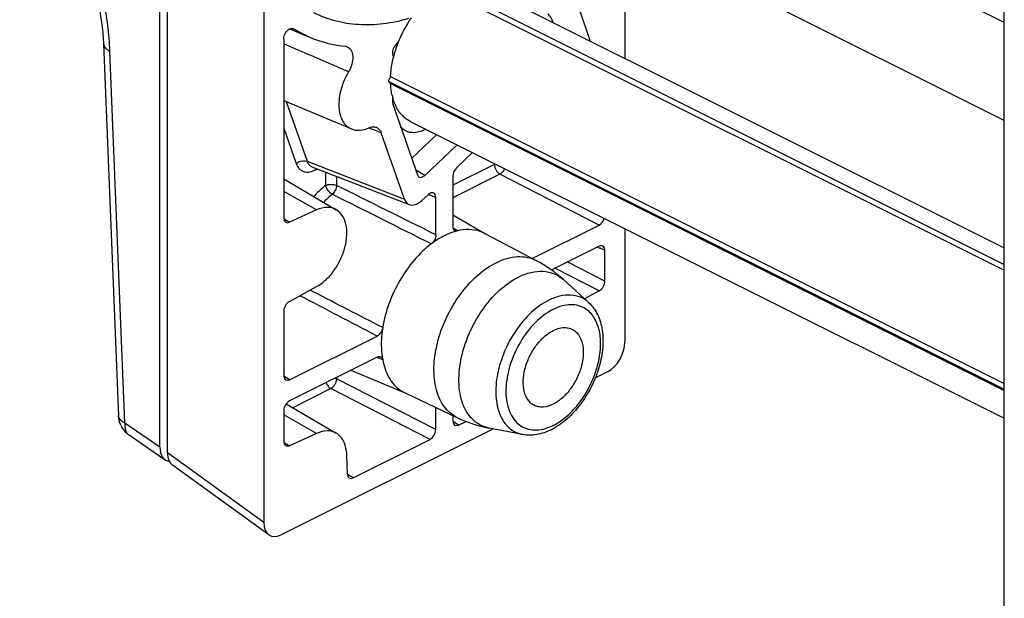
# Model space of a CAD drawing. Units: millimetres. Extents: x -17 to 824, y -733 to -139.
# Drawn here: x 312 to 373, y -673 to -638 of the extents above; entities that cross this region are included whole.
import ezdxf

# ---------------------------------------------------------------- set-up
doc = ezdxf.new("R2010")
doc.units = ezdxf.units.MM
doc.header["$LTSCALE"] = 23.1
doc.layers.get('0').update_dxf_attribs({"linetype": 'CONTINUOUS'})

msp = doc.modelspace()

# ---------------------------------------------------------------- linework, layer by layer
for p, q in [((320.976, -663.978), (320.976, -581.953)), ((321.449, -664.321), (321.449, -582.127)), ((327.39, -584.614), (327.39, -668.621)), ((373.069, -691.461), (373.069, -607.454)), ((373.069, -637.764), (336.405, -619.432)), ((373.069, -643.826), (336.405, -625.494)), ((344.622, -630.583), (347.53, -638.916)), ((349.664, -632.123), (349.664, -639.982)), ((338.35, -635.692), (373.069, -653.052)), ((338.527, -635.425), (373.069, -652.696)), ((340.629, -635.465), (373.069, -651.685)), ((329, -638.169), (330.247, -638.693)), ((329.189, -638.148), (329.219, -638.162)), ((329.219, -638.162), (330.247, -638.693)), ((328.627, -638.777), (328.627, -649.839)), ((317.502, -639.088), (318.426, -662.047)), ((332.407, -639.242), (332.534, -639.273)), ((335.677, -639), (335.551, -639.12)), ((335.34, -639.779), (335.387, -639.915)), ((335.208, -641.111), (335.062, -641.401)), ((335.208, -641.111), (373.069, -660.042)), ((335.062, -641.401), (373.069, -660.405)), ((335.062, -641.401), (335.208, -641.544)), ((335.208, -641.544), (373.069, -660.475)), ((328.627, -642.59), (332.792, -644.338)), ((335.34, -642.81), (336.864, -647.176)), ((336.425, -643.872), (373.069, -662.194)), ((336.061, -648.674), (334.629, -644.574)), ((336.507, -646.154), (338.057, -644.688)), ((337.316, -647.209), (339.316, -645.318)), ((340.272, -645.796), (339.29, -646.725)), ((330.353, -646.668), (336.359, -649.01)), ((328.627, -647.428), (331.86, -649.322)), ((339.057, -647.247), (339.057, -650.343)), ((337.523, -648.396), (337.147, -648.751)), ((337.997, -650.874), (337.997, -648.565)), ((330.644, -649.335), (328.968, -650.101)), ((339.057, -649.635), (341.067, -650.813)), ((343.945, -652.332), (348.073, -650.267)), ((349.664, -650.492), (349.664, -657.484)), ((341.027, -650.792), (344.183, -652.458)), ((348.073, -651.566), (345.12, -653.043)), ((348.426, -653.727), (348.426, -651.822)), ((328.968, -654.981), (330.644, -654.071)), ((347.429, -655.05), (345.867, -653.636)), ((348.086, -654.329), (347.178, -654.822)), ((328.627, -655.583), (328.627, -659.558)), ((328.981, -659.814), (334.378, -657.115)), ((334.378, -658.414), (328.981, -661.113)), ((332.757, -659.225), (336.149, -660.649)), ((347.836, -659.696), (348.609, -659.309)), ((336.108, -660.629), (339.335, -662.155)), ((328.777, -661.303), (331.86, -663.109)), ((328.627, -661.722), (328.627, -663.626)), ((337.997, -662.884), (337.997, -661.522)), ((339.057, -662.023), (339.057, -662.354)), ((339.41, -662.61), (339.869, -662.38)), ((319.074, -663.222), (321.299, -664.754)), ((328.445, -669.391), (341.54, -662.844)), ((330.644, -663.122), (328.968, -663.888)), ((343.356, -663.196), (341.288, -662.795)), ((332.896, -665.867), (337.644, -663.493)), ((332.544, -665.626), (332.51, -664.474)), ((327.7, -669.386), (321.76, -665.086))]:
    msp.add_line(p, q)
at = {"color": 9}
for p, q in [((329.219, -638.162), (329.188, -638.15)), ((318.824, -662.496), (317.9, -639.537)), ((328.776, -642.652), (330.062, -646.335)), ((328.627, -644.283), (329.395, -646.482)), ((333.872, -644.267), (334.262, -644.425)), ((334.262, -644.425), (334.629, -644.574)), ((330.062, -646.335), (336.061, -648.674)), ((341.617, -646.538), (339.057, -647.818)), ((341.617, -646.468), (341.617, -646.538)), ((331.187, -646.994), (331.187, -647.833)), ((331.875, -647.262), (331.875, -647.824)), ((337.316, -647.209), (336.754, -646.861)), ((341.952, -647.138), (339.057, -648.585)), ((348.073, -650.267), (341.952, -647.138)), ((330.644, -649.335), (328.627, -648.193)), ((337.997, -648.565), (337.524, -648.393)), ((328.637, -649.896), (328.968, -650.101)), ((339.208, -650.548), (339.084, -650.473)), ((339.337, -650.626), (339.208, -650.548)), ((348.426, -651.822), (347.94, -651.633)), ((348.086, -654.329), (345.341, -652.932)), ((348.426, -653.727), (346.11, -652.548)), ((330.473, -654.402), (330.248, -654.286)), ((334.54, -658.51), (334.367, -658.441)), ((334.723, -658.584), (334.54, -658.51)), ((328.981, -659.814), (328.635, -659.598)), ((331.875, -659.666), (331.875, -659.755)), ((337.997, -662.884), (331.875, -659.755)), ((331.522, -660.364), (329.176, -661.537)), ((337.644, -663.493), (331.522, -660.364)), ((330.644, -663.122), (328.627, -661.981)), ((320.976, -663.978), (318.824, -662.496)), ((339.41, -662.61), (339.064, -662.394)), ((328.637, -663.683), (328.968, -663.888)), ((327.39, -668.621), (321.449, -664.321)), ((332.896, -665.867), (332.549, -665.651))]:
    msp.add_line(p, q, dxfattribs=at)
for centre, radius, start, end in [((342.748, -641.776), 7.596, 147.5405, 151.30117), ((342.588, -641.676), 7.407, 145.63473, 147.53074), ((342.783, -641.797), 7.637, 151.28913, 158.43464), ((342.281, -641.62), 7.105, 161.65095, 165.17882), ((342.539, -641.703), 7.375, 159.7276, 161.66736), ((342.653, -641.745), 7.497, 158.44248, 159.73006), ((341.985, -641.542), 6.798, 166.15298, 166.61367), ((342.072, -641.563), 6.888, 165.18518, 166.15192), ((338.631, -641.512), 3.413, 191.89291, 196.20966), ((337.948, -641.75), 2.689, 202.22533, 206.33785), ((340.057, -652.631), 2.08, 62.1941, 71.92995), ((340.331, -659.757), 8.254, 47.87111, 62.17535), ((336.999, -658.747), 2.083, 234.06191, 244.66913), ((319.925, -661.986), 1.5, 204.94765, 235.4509), ((342.863, -654.693), 8.254, 244.69454, 258.99879), ((343.332, -659.337), 3.981, 296.59315, 300.1664)]:
    msp.add_arc(centre, radius, start, end)
for centre, radius, start, end in [((329.804, -645.472), 1.586, 301.17304, 303.21443), ((-1075.988, -3481.465), 3164.111, 63.456185, 63.58003), ((-926.782, -3161.95), 2810.985, 63.266458, 63.405655), ((346.388, -656.759), 1.572, 54.19475, 56.47327), ((343.832, -659.806), 3.154, 292.59333, 296.59464)]:
    msp.add_arc(centre, radius, start, end, dxfattribs=at)
for centre, major_axis, ratio, start_param, end_param in [((335.673, -639.466), (0.224, 0.447), 0.613848, 1.036597, 2.604655), ((335.673, -642.497), (0.224, 0.447), 0.613848, -4.48862, -3.678531), ((339.411, -647.071), (0.224, 0.447), 0.613611, 1.035076, 2.254888), ((337.196, -646.861), (0.224, 0.449), 0.610898, 2.604522, 4.172579), ((336.858, -647.917), (0.537, 1.077), 0.610898, -3.678664, -2.110606), ((337.643, -648.744), (0.224, 0.449), 0.609859, -0.88479, 1.031163), ((328.981, -649.661), (0.224, 0.448), 0.610798, 2.257516, 3.790761), ((348.072, -649.834), (0.223, 0.447), 0.614018, -2.45611, -1.319673), ((348.072, -652), (0.224, 0.448), 0.610731, -0.884108, 0.683949), ((348.072, -653.903), (0.223, 0.447), 0.613973, -2.421129, -0.887885), ((328.981, -655.408), (0.223, 0.447), 0.613973, 0.720463, 2.253708), ((348.601, -658.006), (0.664, 1.347), 0.616411, -2.459678, -0.89655), ((328.981, -659.38), (0.224, 0.448), 0.610731, 2.257484, 3.825542), ((328.981, -661.546), (0.223, 0.447), 0.614018, 0.685483, 2.25354), ((339.411, -662.175), (0.224, 0.448), 0.610731, 2.257484, 3.825542), ((337.643, -663.06), (0.223, 0.447), 0.614018, -2.45611, -0.888052), ((328.981, -663.448), (0.224, 0.448), 0.610798, 2.257516, 3.790761), ((322.038, -663.441), (0.669, 1.354), 0.608951, -4.030811, -2.91269), ((322.512, -663.779), (0.673, 1.355), 0.607236, -4.026945, -3.24278), ((332.897, -665.432), (0.224, 0.448), 0.610776, 2.292225, 3.825469), ((328.453, -668.079), (0.673, 1.355), 0.607236, -4.026945, -2.463817)]:
    msp.add_ellipse(centre, major_axis=major_axis, ratio=ratio, start_param=start_param, end_param=end_param)
for points, knots in [([(317.9, -639.537), (317.879, -639.007), (317.789, -637.924), (317.399, -635.714), (316.669, -633.517), (315.607, -631.456), (314.654, -630.043), (313.575, -628.844), (312.753, -628.201), (312.331, -627.945)], [0, 0, 0, 0, 0.119753, 0.244669, 0.505453, 0.637528, 0.766582, 0.888695, 1, 1, 1, 1]), ([(317.502, -639.088), (317.504, -639.131), (317.527, -639.222), (317.61, -639.343), (317.738, -639.452), (317.843, -639.51), (317.9, -639.537)], [0, 0, 0, 0, 0.205069, 0.432074, 0.695579, 1, 1, 1, 1]), ([(332.617, -640.818), (332.284, -640.673), (330.954, -640.097), (329.625, -639.522), (328.627, -639.091)], [0, 0, 0, 0, 0.250292, 1, 1, 1, 1]), ([(329.395, -646.482), (329.439, -646.44), (329.631, -646.308), (329.902, -646.267), (330.062, -646.335)], [0, 0, 0, 0, 0.257909, 1, 1, 1, 1]), ([(329.395, -646.482), (329.436, -646.599), (329.528, -646.765), (329.716, -646.916), (329.933, -647.01), (330.262, -647.009), (330.505, -646.901), (330.624, -646.829)], [0, 0, 0, 0, 0.250207, 0.365264, 0.478877, 0.719077, 1, 1, 1, 1]), ([(330.062, -646.335), (330.086, -646.411), (330.157, -646.549), (330.286, -646.642), (330.353, -646.668)], [0, 0, 0, 0, 0.524065, 1, 1, 1, 1]), ([(341.617, -646.538), (341.623, -646.535), (341.648, -646.523), (341.675, -646.513), (341.695, -646.506)], [0, 0, 0, 0, 0.239228, 1, 1, 1, 1]), ([(341.617, -646.538), (341.617, -646.658), (341.69, -646.892), (341.851, -647.081), (341.952, -647.138)], [0, 0, 0, 0, 0.508846, 1, 1, 1, 1]), ([(342.244, -646.781), (342.212, -646.857), (342.132, -646.993), (342.015, -647.102), (341.952, -647.138)], [0, 0, 0, 0, 0.53265, 1, 1, 1, 1]), ([(331.187, -647.833), (331.125, -647.884), (330.877, -648.098), (330.642, -648.327), (330.473, -648.507)], [0, 0, 0, 0, 0.244615, 1, 1, 1, 1]), ([(331.187, -647.833), (331.291, -647.781), (331.529, -647.742), (331.768, -647.775), (331.875, -647.824)], [0, 0, 0, 0, 0.496288, 1, 1, 1, 1]), ([(331.187, -647.833), (331.214, -647.944), (331.337, -648.151), (331.51, -648.315), (331.614, -648.372)], [0, 0, 0, 0, 0.492403, 1, 1, 1, 1]), ([(331.875, -647.824), (331.871, -647.926), (331.812, -648.129), (331.691, -648.303), (331.614, -648.372)], [0, 0, 0, 0, 0.496626, 1, 1, 1, 1]), ([(331.614, -648.372), (331.569, -648.409), (331.386, -648.565), (331.212, -648.73), (331.085, -648.859)], [0, 0, 0, 0, 0.245552, 1, 1, 1, 1]), ([(341.719, -652.591), (341.932, -652.485), (342.359, -652.313), (343.012, -652.194), (343.632, -652.233), (344.012, -652.367), (344.183, -652.458)], [0, 0, 0, 0, 0.279441, 0.535534, 0.772788, 1, 1, 1, 1]), ([(339.335, -662.155), (339.18, -662.081), (338.883, -661.891), (338.512, -661.496), (338.221, -661.002), (337.937, -660.199), (337.83, -659.014), (338.057, -657.502), (338.61, -655.972), (339.441, -654.56), (340.474, -653.391), (341.297, -652.802), (341.719, -652.591)], [0, 0, 0, 0, 0.044951, 0.091465, 0.140964, 0.194375, 0.313843, 0.448691, 0.592853, 0.738143, 0.87612, 1, 1, 1, 1]), ([(341.288, -662.795), (341.116, -662.762), (340.779, -662.651), (340.333, -662.35), (339.966, -661.931), (339.689, -661.407), (339.504, -660.794), (339.384, -659.849), (339.499, -658.547), (339.992, -656.986), (340.796, -655.523), (341.829, -654.305), (342.667, -653.693), (343.098, -653.477)], [0, 0, 0, 0, 0.045835, 0.091607, 0.139267, 0.190374, 0.245866, 0.306066, 0.439158, 0.584252, 0.732311, 0.873575, 1, 1, 1, 1]), ([(343.098, -653.477), (343.345, -653.354), (343.841, -653.164), (344.602, -653.081), (345.305, -653.231), (345.699, -653.484), (345.867, -653.636)], [0, 0, 0, 0, 0.281514, 0.534823, 0.769175, 1, 1, 1, 1]), ([(347.429, -655.05), (347.279, -654.914), (346.929, -654.69), (346.304, -654.556), (345.626, -654.63), (345.186, -654.799), (344.966, -654.909)], [0, 0, 0, 0, 0.230829, 0.465163, 0.718518, 1, 1, 1, 1]), ([(344.966, -654.909), (344.582, -655.101), (343.837, -655.645), (342.918, -656.728), (342.203, -658.029), (341.765, -659.418), (341.662, -660.575), (341.77, -661.416), (341.934, -661.961), (342.181, -662.427), (342.507, -662.801), (342.904, -663.067), (343.203, -663.166), (343.356, -663.196)], [0, 0, 0, 0, 0.126426, 0.267689, 0.41575, 0.560845, 0.693935, 0.754138, 0.809627, 0.860735, 0.908396, 0.954168, 1, 1, 1, 1]), ([(347.256, -655.449), (347.123, -655.36), (346.821, -655.222), (346.313, -655.161), (345.773, -655.244), (345.42, -655.383), (345.244, -655.471)], [0, 0, 0, 0, 0.228076, 0.464139, 0.719445, 1, 1, 1, 1]), ([(345.244, -655.471), (344.839, -655.674), (344.062, -656.276), (343.156, -657.473), (342.528, -658.879), (342.297, -660.115), (342.338, -661.036), (342.474, -661.636), (342.713, -662.145), (343.052, -662.544), (343.48, -662.811), (343.975, -662.931), (344.512, -662.901), (344.867, -662.792), (345.044, -662.718)], [0, 0, 0, 0, 0.131272, 0.278926, 0.430818, 0.573361, 0.637844, 0.696715, 0.750137, 0.799237, 0.846164, 0.89367, 0.944362, 1, 1, 1, 1]), ([(345.244, -662.627), (345.551, -662.473), (346.149, -662.052), (346.91, -661.216), (347.535, -660.203), (347.973, -659.097), (348.188, -657.984), (348.161, -656.954), (347.888, -656.08), (347.518, -655.636), (347.307, -655.484)], [0, 0, 0, 0, 0.121968, 0.257473, 0.400553, 0.543681, 0.679343, 0.801521, 0.907491, 1, 1, 1, 1]), ([(331.228, -659.987), (331.257, -660.067), (331.335, -660.211), (331.455, -660.326), (331.522, -660.364)], [0, 0, 0, 0, 0.525291, 1, 1, 1, 1]), ([(331.875, -659.755), (331.869, -659.878), (331.804, -660.063), (331.662, -660.259), (331.57, -660.337), (331.522, -660.364)], [0, 0, 0, 0, 0.51094, 0.771666, 1, 1, 1, 1]), ([(331.767, -659.718), (331.777, -659.72), (331.814, -659.73), (331.849, -659.743), (331.875, -659.755)], [0, 0, 0, 0, 0.26167, 1, 1, 1, 1]), ([(318.824, -662.496), (318.775, -662.473), (318.619, -662.388), (318.476, -662.249), (318.426, -662.047)], [0, 0, 0, 0, 0.300485, 1, 1, 1, 1]), ([(318.824, -662.496), (318.817, -662.573), (318.814, -662.722), (318.854, -662.93), (318.939, -663.102), (319.027, -663.189), (319.074, -663.222)], [0, 0, 0, 0, 0.291162, 0.551027, 0.783566, 1, 1, 1, 1])]:
    msp.add_open_spline(points, degree=3, knots=knots, dxfattribs=at)
for points, knots in [([(313.104, -629.707), (313.381, -629.876), (313.96, -630.335), (314.76, -631.225), (315.522, -632.348), (316.19, -633.623), (316.734, -634.982), (317.263, -636.792), (317.466, -638.181), (317.502, -639.088)], [0, 0, 0, 0, 0.091067, 0.205647, 0.334868, 0.471089, 0.609085, 0.745202, 1, 1, 1, 1]), ([(330.458, -637.154), (330.881, -637.367), (331.786, -637.708), (333.247, -637.933), (334.789, -637.877), (335.822, -637.66), (336.341, -637.511)], [0, 0, 0, 0, 0.235667, 0.477468, 0.730922, 1, 1, 1, 1]), ([(345.25, -637.773), (345.211, -637.675), (345.117, -637.486), (344.994, -637.314), (344.926, -637.233)], [0, 0, 0, 0, 0.497793, 1, 1, 1, 1]), ([(328.627, -638.777), (328.627, -638.668), (328.689, -638.451), (328.827, -638.272), (328.914, -638.207)], [0, 0, 0, 0, 0.500839, 1, 1, 1, 1]), ([(328.914, -638.207), (328.957, -638.176), (329.045, -638.129), (329.149, -638.131), (329.189, -638.147)], [0, 0, 0, 0, 0.548228, 1, 1, 1, 1]), ([(330.247, -638.693), (330.417, -638.764), (331.114, -639.026), (331.85, -639.183), (332.407, -639.242)], [0, 0, 0, 0, 0.247085, 1, 1, 1, 1]), ([(332.534, -639.273), (332.584, -639.293), (332.679, -639.353), (332.786, -639.492), (332.855, -639.669), (332.896, -639.959), (332.839, -640.363), (332.705, -640.67), (332.617, -640.818)], [0, 0, 0, 0, 0.093276, 0.191793, 0.300791, 0.422446, 0.699038, 1, 1, 1, 1]), ([(335.208, -641.111), (335.212, -641.018), (335.239, -640.634), (335.304, -640.252), (335.372, -639.968)], [0, 0, 0, 0, 0.242188, 1, 1, 1, 1]), ([(332.617, -640.818), (332.416, -641.153), (332.113, -641.851), (331.981, -642.768), (332.071, -643.427), (332.225, -643.833), (332.466, -644.151), (332.68, -644.291), (332.792, -644.338)], [0, 0, 0, 0, 0.30056, 0.57705, 0.698844, 0.808093, 0.906821, 1, 1, 1, 1]), ([(335.291, -642.215), (335.28, -642.162), (335.238, -641.94), (335.216, -641.715), (335.208, -641.544)], [0, 0, 0, 0, 0.242291, 1, 1, 1, 1]), ([(335.459, -642.767), (335.449, -642.743), (335.41, -642.644), (335.376, -642.542), (335.354, -642.465)], [0, 0, 0, 0, 0.245637, 1, 1, 1, 1]), ([(336.425, -643.872), (336.332, -643.826), (336.152, -643.715), (335.826, -643.424), (335.638, -643.144), (335.538, -642.943)], [0, 0, 0, 0, 0.239577, 0.483731, 1, 1, 1, 1]), ([(332.792, -644.338), (332.951, -644.404), (333.33, -644.457), (333.691, -644.351), (333.87, -644.271)], [0, 0, 0, 0, 0.467846, 1, 1, 1, 1]), ([(333.87, -644.271), (333.947, -644.237), (334.103, -644.191), (334.267, -644.212), (334.336, -644.24)], [0, 0, 0, 0, 0.531911, 1, 1, 1, 1]), ([(334.336, -644.24), (334.403, -644.267), (334.531, -644.361), (334.603, -644.498), (334.629, -644.574)], [0, 0, 0, 0, 0.474934, 1, 1, 1, 1]), ([(336.124, -644.452), (336.094, -644.437), (335.979, -644.368), (335.878, -644.276), (335.813, -644.199)], [0, 0, 0, 0, 0.246367, 1, 1, 1, 1]), ([(337.372, -644.363), (337.264, -644.42), (337.049, -644.513), (336.717, -644.58), (336.403, -644.565), (336.21, -644.498), (336.124, -644.452)], [0, 0, 0, 0, 0.280969, 0.537382, 0.774068, 1, 1, 1, 1]), ([(331.86, -649.322), (331.777, -649.273), (331.592, -649.198), (331.171, -649.152), (330.847, -649.242), (330.644, -649.335)], [0, 0, 0, 0, 0.229913, 0.468214, 1, 1, 1, 1]), ([(330.644, -654.071), (330.849, -653.96), (331.245, -653.663), (331.744, -653.085), (332.146, -652.395), (332.417, -651.65), (332.535, -650.912), (332.489, -650.237), (332.275, -649.677), (332.007, -649.408), (331.86, -649.322)], [0, 0, 0, 0, 0.124646, 0.262399, 0.406842, 0.55016, 0.684775, 0.804933, 0.908644, 1, 1, 1, 1]), ([(339.093, -650.515), (339.087, -650.503), (339.065, -650.448), (339.057, -650.388), (339.057, -650.343)], [0, 0, 0, 0, 0.230767, 1, 1, 1, 1]), ([(337.997, -650.874), (337.997, -650.981), (337.936, -651.194), (337.802, -651.371), (337.717, -651.436)], [0, 0, 0, 0, 0.499555, 1, 1, 1, 1]), ([(338.527, -650.927), (338.458, -650.961), (338.176, -651.112), (337.91, -651.29), (337.717, -651.436)], [0, 0, 0, 0, 0.241172, 1, 1, 1, 1]), ([(339.337, -650.626), (339.269, -650.643), (338.991, -650.719), (338.723, -650.829), (338.527, -650.927)], [0, 0, 0, 0, 0.240284, 1, 1, 1, 1]), ([(339.173, -650.606), (339.165, -650.601), (339.132, -650.577), (339.107, -650.543), (339.093, -650.515)], [0, 0, 0, 0, 0.240231, 1, 1, 1, 1]), ([(339.337, -650.626), (339.322, -650.63), (339.267, -650.639), (339.208, -650.627), (339.173, -650.606)], [0, 0, 0, 0, 0.268914, 1, 1, 1, 1]), ([(340.702, -650.654), (340.492, -650.585), (340.03, -650.513), (339.569, -650.571), (339.337, -650.626)], [0, 0, 0, 0, 0.481329, 1, 1, 1, 1]), ([(337.717, -651.436), (337.334, -651.728), (336.611, -652.429), (335.733, -653.683), (335.073, -655.093), (334.803, -656.098), (334.723, -656.6)], [0, 0, 0, 0, 0.237101, 0.491149, 0.749834, 1, 1, 1, 1]), ([(347.429, -655.05), (347.656, -655.255), (348.037, -655.79), (348.312, -656.768), (348.331, -657.868), (348.109, -659.024), (347.669, -660.168), (347.041, -661.224), (346.266, -662.121), (345.652, -662.594), (345.333, -662.779)], [0, 0, 0, 0, 0.102554, 0.213509, 0.335446, 0.467358, 0.60524, 0.743523, 0.876495, 1, 1, 1, 1]), ([(334.723, -656.6), (334.706, -656.709), (334.623, -656.91), (334.468, -657.07), (334.378, -657.115)], [0, 0, 0, 0, 0.521641, 1, 1, 1, 1]), ([(334.723, -656.6), (334.695, -656.774), (334.614, -657.432), (334.632, -658.106), (334.723, -658.584)], [0, 0, 0, 0, 0.265943, 1, 1, 1, 1]), ([(344.067, -661.392), (343.994, -661.354), (343.853, -661.259), (343.613, -660.991), (343.417, -660.522), (343.365, -659.861), (343.479, -659.133), (343.748, -658.399), (344.149, -657.722), (344.647, -657.162), (345.042, -656.879), (345.244, -656.778)], [0, 0, 0, 0, 0.044969, 0.091656, 0.19464, 0.314575, 0.449612, 0.593688, 0.738703, 0.876365, 1, 1, 1, 1]), ([(345.244, -656.778), (345.437, -656.682), (345.743, -656.582), (346.149, -656.601), (346.33, -656.661), (346.412, -656.701)], [0, 0, 0, 0, 0.534109, 0.772353, 1, 1, 1, 1]), ([(346.412, -656.701), (346.486, -656.738), (346.628, -656.832), (346.871, -657.098), (347.069, -657.565), (347.124, -658.227), (347.012, -658.957), (346.744, -659.693), (346.342, -660.372), (345.844, -660.935), (345.448, -661.218), (345.244, -661.32)], [0, 0, 0, 0, 0.044968, 0.091595, 0.194378, 0.31415, 0.449137, 0.593277, 0.738429, 0.876245, 1, 1, 1, 1]), ([(334.378, -658.414), (334.412, -658.397), (334.481, -658.374), (334.556, -658.381), (334.587, -658.393)], [0, 0, 0, 0, 0.534389, 1, 1, 1, 1]), ([(334.587, -658.393), (334.621, -658.407), (334.687, -658.463), (334.715, -658.541), (334.723, -658.584)], [0, 0, 0, 0, 0.464029, 1, 1, 1, 1]), ([(334.723, -658.584), (334.795, -658.962), (334.974, -659.506), (335.391, -660.104), (335.643, -660.336), (335.777, -660.433)], [0, 0, 0, 0, 0.531553, 0.771713, 1, 1, 1, 1]), ([(345.244, -661.32), (345.05, -661.417), (344.741, -661.517), (344.331, -661.495), (344.149, -661.433), (344.067, -661.392)], [0, 0, 0, 0, 0.534177, 0.772298, 1, 1, 1, 1]), ([(331.86, -663.109), (331.777, -663.06), (331.592, -662.985), (331.171, -662.939), (330.847, -663.029), (330.644, -663.122)], [0, 0, 0, 0, 0.229926, 0.468219, 1, 1, 1, 1]), ([(332.51, -664.474), (332.506, -664.324), (332.474, -664.037), (332.347, -663.644), (332.145, -663.324), (331.959, -663.167), (331.86, -663.109)], [0, 0, 0, 0, 0.286739, 0.546216, 0.78109, 1, 1, 1, 1]), ([(345.114, -662.897), (344.835, -663.037), (344.259, -663.243), (343.641, -663.251), (343.356, -663.196)], [0, 0, 0, 0, 0.518271, 1, 1, 1, 1])]:
    msp.add_open_spline(points, degree=3, knots=knots)
for points in [[(334.378, -657.115), (332.79, -656.288), (331.202, -655.459), (329.615, -654.63)], [(334.723, -656.6), (333.306, -655.869), (331.889, -655.136), (330.473, -654.402)]]:
    msp.add_open_spline(points, degree=3, dxfattribs=at)
msp.add_open_spline([(318.565, -662.619), (318.482, -662.441), (318.434, -662.243), (318.426, -662.047)], degree=3)

doc.saveas('drawing.dxf')
